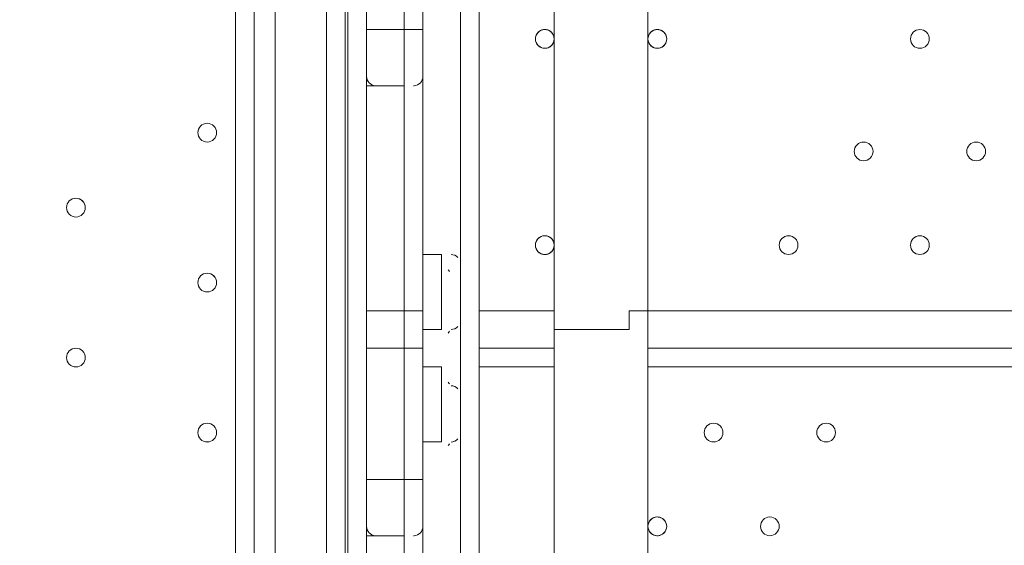
# Model space of a CAD drawing. Units: millimetres. Extents: x -7380 to 14322, y -10375 to 1866.
# Drawn here: x -3450 to -3117, y -6130 to -5952 of the extents above; entities that cross this region are included whole.
import ezdxf

# ---------------------------------------------------------------- set-up
doc = ezdxf.new("R2010")
doc.units = ezdxf.units.MM
doc.header["$MEASUREMENT"] = 0
doc.layers.add('Work Layer', color=7, linetype='Continuous', lineweight=0)

# ---------------------------------------------------------------- blocks, each defined once
blk = doc.blocks.new('Block_3')
at = {"layer": 'Work Layer', "color": 253, "lineweight": 9}
blk.add_line((-3363.79, -9192.05), (-3363.79, -2842.36), dxfattribs=at)
blk = doc.blocks.new('Block_7')
at = {"layer": 'Work Layer', "color": 7, "lineweight": 5}
for p, q in [((-3346.46, -4240.85), (-3346.46, -6349.05)), ((-3346.46, -6349.05), (-3346.46, -4240.85)), ((-3346.46, -4240.85), (-3346.46, -6349.05))]:
    blk.add_line(p, q, dxfattribs=at)
blk.add_lwpolyline([(-3340.11, -4240.85), (-3340.11, -6349.05), (-3346.46, -6349.05)], dxfattribs=at)

msp = doc.modelspace()

# ---------------------------------------------------------------- linework, layer by layer
at = {"layer": 'Work Layer', "color": 7, "lineweight": 9}
for p, q in [((-3377.31, -5352.11), (-3377.31, -6196.65)), ((-3370.96, -5352.11), (-3370.96, -6196.65)), ((-3339.21, -6196.65), (-3339.21, -5352.11)), ((-3294.76, -5352.11), (-3294.76, -6222.05)), ((-3269.36, -6050.6), (-3269.36, -5447.36)), ((-3332.86, -5822.01), (-3332.86, -5955.35)), ((-3313.81, -5955.35), (-3313.81, -5822.01)), ((-3301.11, -6222.05), (-3301.11, -5898.2)), ((-3313.81, -6031.56), (-3313.81, -5904.55)), ((-3332.86, -5955.35), (-3332.86, -5974.41)), ((-3332.86, -5955.35), (-3320.16, -5955.35)), ((-3332.86, -5955.35), (-3332.86, -5955.35)), ((-3332.86, -5955.35), (-3332.86, -5968.05)), ((-3320.16, -5955.35), (-3313.81, -5955.35)), ((-3320.16, -5955.35), (-3320.16, -5955.35)), ((-3313.81, -5955.35), (-3313.81, -5968.05)), ((-3332.86, -5968.05), (-3332.86, -6050.6)), ((-3313.81, -6050.6), (-3313.81, -5968.05)), ((-3332.86, -5974.41), (-3320.16, -5974.41)), ((-3329.88, -5974.4), (-3329.75, -5974.41)), ((-3316.98, -5974.41), (-3316.85, -5974.4)), ((-3313.81, -6031.56), (-3307.46, -6031.56)), ((-3307.46, -6031.56), (-3307.46, -6056.95)), ((-3301.11, -6031.56), (-3301.11, -6056.95)), ((-3301.11, -6031.56), (-3301.11, -6056.95)), ((-3332.86, -6050.6), (-3320.16, -6050.6)), ((-3332.86, -6050.6), (-3332.86, -6050.6)), ((-3320.16, -6050.6), (-3320.16, -6050.6)), ((-3313.81, -6050.6), (-3313.81, -6063.3)), ((-3294.76, -6050.6), (-3269.36, -6050.6)), ((-3269.36, -6050.6), (-3269.36, -6158.55)), ((-3237.61, -6050.6), (-2545.46, -6050.6)), ((-3313.81, -6056.95), (-3307.46, -6056.95)), ((-3313.81, -6069.65), (-3313.81, -6056.95)), ((-3332.86, -6063.3), (-3320.16, -6063.3)), ((-3332.86, -6063.3), (-3332.86, -6063.3)), ((-3332.86, -6063.3), (-3332.86, -6107.75)), ((-3320.16, -6063.3), (-3313.81, -6063.3)), ((-3320.16, -6063.3), (-3320.16, -6063.3)), ((-3313.81, -6107.75), (-3313.81, -6063.3)), ((-3269.36, -6063.3), (-3294.76, -6063.3)), ((-2545.46, -6063.3), (-3237.61, -6063.3)), ((-3313.81, -6069.65), (-3307.46, -6069.65)), ((-3307.46, -6069.65), (-3307.46, -6095.05)), ((-3269.36, -6069.65), (-3294.76, -6069.65)), ((-2545.46, -6069.65), (-3237.61, -6069.65)), ((-3301.11, -6076), (-3301.11, -6095.05)), ((-3301.11, -6076), (-3301.11, -6095.05)), ((-3313.81, -6095.05), (-3307.46, -6095.05)), ((-3313.81, -6209.35), (-3313.81, -6095.05)), ((-3332.86, -6107.75), (-3320.16, -6107.75)), ((-3332.86, -6107.75), (-3332.86, -6107.75)), ((-3332.86, -6107.75), (-3332.86, -6120.45)), ((-3320.16, -6107.75), (-3313.81, -6107.75)), ((-3320.16, -6107.75), (-3320.16, -6107.75)), ((-3313.81, -6107.75), (-3313.81, -6120.45)), ((-3332.86, -6120.45), (-3332.86, -6196.65)), ((-3329.88, -6126.8), (-3329.75, -6126.8)), ((-3320.16, -6126.8), (-3320.16, -6196.65)), ((-3316.98, -6126.8), (-3316.85, -6126.8))]:
    msp.add_line(p, q, dxfattribs=at)
for points in [[(-3237.61, -6158.55), (-3237.61, -6050.6), (-3237.61, -5447.36)], [(-3332.86, -5974.41), (-3332.86, -5955.35), (-3332.86, -5822.01), (-3332.86, -5809.3)], [(-3332.86, -5809.3), (-3332.86, -5822.01), (-3332.86, -5955.35)], [(-3332.86, -5974.41), (-3332.86, -5955.35), (-3332.86, -5822.01), (-3332.86, -5809.3)], [(-3320.16, -5974.41), (-3320.16, -5955.35), (-3320.16, -5822.01), (-3320.16, -5809.3)], [(-3320.16, -5809.3), (-3320.16, -5822.01), (-3320.16, -5955.35), (-3320.16, -5974.41)], [(-3320.16, -5974.41), (-3320.16, -5955.35), (-3320.16, -5822.01), (-3320.16, -5809.3)], [(-3332.86, -5974.41), (-3332.86, -6050.6), (-3332.86, -6063.3), (-3332.86, -6107.75), (-3332.86, -6126.8)], [(-3332.86, -5974.41), (-3332.86, -6050.6), (-3332.86, -6063.3), (-3332.86, -6107.75), (-3332.86, -6126.8)], [(-3332.86, -6126.8), (-3320.16, -6126.8), (-3320.16, -6107.75), (-3320.16, -6063.3), (-3320.16, -6050.6), (-3320.16, -5974.41)], [(-3332.86, -6126.8), (-3332.86, -6107.75), (-3332.86, -6063.3), (-3332.86, -6050.6), (-3332.86, -5974.41)], [(-3320.16, -5974.41), (-3320.16, -6050.6), (-3320.16, -6063.3), (-3320.16, -6107.75), (-3320.16, -6126.8)], [(-3320.16, -5974.41), (-3320.16, -6050.6), (-3320.16, -6063.3), (-3320.16, -6107.75), (-3320.16, -6126.8)], [(-3332.86, -6050.6), (-3332.86, -6050.6), (-3332.86, -6063.3)], [(-3320.16, -6050.6), (-3320.16, -6050.6), (-3313.81, -6050.6)], [(-3269.36, -6050.6), (-3269.36, -6050.6), (-3269.36, -6056.95), (-3263.01, -6056.95), (-3256.66, -6056.95), (-3250.31, -6056.95), (-3243.96, -6056.95), (-3243.96, -6050.6), (-3237.61, -6050.6)]]:
    msp.add_lwpolyline(points, dxfattribs=at)
at = {"layer": 'Work Layer', "color": 1, "lineweight": 15}
msp.add_open_spline([(13034.53, -4623.82), (13034.53, -4623.82), (12462.82, -4623.82), (12462.82, -4623.82), (12188.17, -4317.04), (11766.39, -4123.83), (11322.21, -4123.83), (11322.21, -4123.83), (10409.35, -4123.83), (10409.35, -4123.83), (10283.34, -4016.35), (10141.37, -3927.14), (9987.65, -3859.77), (9654.15, -3577.78), (9231.69, -3398.08), (8768.2, -3368.56), (8768.2, -3368.56), (11116.23, -3368.56), (11116.23, -3368.56), (12055.12, -3368.56), (12816.25, -2607.46), (12816.25, -1668.56), (12816.25, -1668.56), (12816.25, -1624.1), (12816.25, -1624.1), (12816.25, -1624.1), (12816.25, -1368.56), (12816.25, -1368.56), (12816.25, -1368.56), (12816.25, -1324.11), (12816.25, -1324.11), (12816.25, -385.21), (12055.12, 375.89), (11116.23, 375.89), (11116.23, 375.89), (7276.52, 375.89), (7276.52, 375.89), (6962.2, 661.54), (6544.68, 835.64), (6086.5, 835.64), (6086.5, 835.64), (4035.42, 835.64), (4035.42, 835.64), (3281.07, 835.64), (2637.35, 363.54), (2382.53, -301.15), (2382.53, -301.15), (1266.08, -301.15), (1266.08, -301.15), (825.65, -301.15), (424.35, -468.66), (122.37, -743.42), (62.66, -722.05), (1.51, -703.74), (-61.11, -689.25), (-141.57, -638.79), (-226.61, -595.09), (-315.51, -558.85), (-475.4, -421.17), (-661.65, -313.54), (-865.69, -244.52), (-1146.38, -26.29), (-1498.54, 104.15), (-1880.81, 104.15), (-2018, 104.15), (-2151.24, 87.08), (-2278.81, 55.51), (-2553.42, 361.33), (-2951.72, 553.82), (-3395.09, 553.82), (-3395.09, 553.82), (-4371.42, 553.82), (-4371.42, 553.82), (-5199.84, 553.82), (-5871.41, -117.75), (-5871.41, -946.18), (-5871.41, -946.18), (-5871.41, -984.28), (-5871.41, -984.28), (-5871.41, -1675.26), (-5404.05, -2256.75), (-4768.29, -2430.8), (-4768.29, -2430.8), (-4768.29, -2912.23), (-4768.29, -2912.23), (-4797.05, -2921.31), (-4825.57, -2930.92), (-4853.56, -2941.64), (-5191.78, -3027.78), (-5502.01, -3203.24), (-5755.28, -3456.45), (-6126.76, -3827.86), (-6331.39, -4321.72), (-6331.45, -4847.13), (-6331.49, -5356.98), (-6136.43, -5822.09), (-5817.1, -6171.91), (-5817.1, -6171.91), (-5817.1, -6272.85), (-5817.1, -6272.85), (-5817.1, -6356.42), (-5809.95, -6438.28), (-5796.81, -6518.13), (-5796.81, -6518.13), (-5796.81, -7692.16), (-5796.81, -7692.16), (-5796.81, -8136.34), (-5603.6, -8535.25), (-5296.82, -8809.9), (-5296.82, -8809.9), (-5296.82, -9374.71), (-5296.82, -9374.71), (-5296.82, -9926.99), (-4849.1, -10374.72), (-4296.81, -10374.72), (-4296.81, -10374.72), (-3313.81, -10374.72), (-3313.81, -10374.72), (-2761.52, -10374.72), (-2313.8, -9926.99), (-2313.8, -9374.71), (-2313.8, -9374.71), (-2313.8, -8809.9), (-2313.8, -8809.9), (-2007.02, -8535.24), (-1813.81, -8136.34), (-1813.81, -7692.16), (-1813.81, -7692.16), (-1813.81, -7233.05), (-1813.81, -7233.05), (-1517.35, -7124.02), (-1264.64, -6924.53), (-1089.87, -6667.36), (-1029.29, -7602.33), (-629.6, -8494.89), (37.73, -9162.32), (721.75, -9846.48), (1655.35, -10253.98), (2620.44, -10295), (2625.76, -10295.25), (2630.99, -10295.8), (2636.32, -10296), (2643.13, -10296.25), (2650.12, -10296.16), (2656.96, -10296.38), (2696.78, -10297.69), (2736.64, -10298.57), (2776.54, -10298.62), (2777.66, -10298.62), (2778.76, -10298.68), (2779.88, -10298.68), (2780.14, -10298.68), (2780.41, -10298.67), (2780.68, -10298.67), (2780.94, -10298.67), (2781.21, -10298.68), (2781.48, -10298.68), (2782.59, -10298.68), (2783.7, -10298.62), (2784.81, -10298.62), (2824.72, -10298.57), (2864.58, -10297.69), (2904.41, -10296.38), (2911.24, -10296.16), (2918.21, -10296.25), (2925, -10296), (2930.27, -10295.8), (2935.45, -10295.25), (2940.71, -10295.01), (3905.7, -10254.05), (4839.24, -9846.72), (5523.15, -9162.9), (5660.99, -9025.1), (5786.62, -8877.19), (5900.94, -8721.79), (5900.94, -8721.79), (5900.94, -8871.86), (5900.94, -8871.86), (5900.94, -9700.3), (6572.49, -10371.86), (7400.94, -10371.86), (7400.94, -10371.86), (8007.38, -10371.86), (8007.38, -10371.86), (8835.82, -10371.86), (9507.37, -9700.3), (9507.37, -8871.86), (9507.37, -8871.86), (9507.37, -8806.63), (9507.37, -8806.63), (9736.9, -8747.37), (9944.86, -8634.87), (10117.98, -8483.49), (10480.19, -8345.83), (10775.08, -8071.9), (10940.42, -7724.4), (10940.42, -7724.4), (11270.86, -7724.4), (11270.86, -7724.4), (11715.04, -7724.4), (12188.17, -7531.2), (12462.82, -7224.42), (12462.82, -7224.42), (13034.53, -7224.42), (13034.53, -7224.42), (13586.81, -7224.42), (14034.54, -6776.69), (14034.54, -6224.41), (14034.54, -6224.41), (14034.54, -5623.83), (14034.54, -5623.83), (14034.54, -5071.54), (13586.81, -4623.82), (13034.53, -4623.82)], degree=3, knots=[0, 0, 0, 0, 1, 1, 1, 2, 2, 2, 3, 3, 3, 4, 4, 4, 5, 5, 5, 6, 6, 6, 7, 7, 7, 8, 8, 8, 9, 9, 9, 10, 10, 10, 11, 11, 11, 12, 12, 12, 13, 13, 13, 14, 14, 14, 15, 15, 15, 16, 16, 16, 17, 17, 17, 18, 18, 18, 19, 19, 19, 20, 20, 20, 21, 21, 21, 22, 22, 22, 23, 23, 23, 24, 24, 24, 25, 25, 25, 26, 26, 26, 27, 27, 27, 28, 28, 28, 29, 29, 29, 30, 30, 30, 31, 31, 31, 32, 32, 32, 33, 33, 33, 34, 34, 34, 35, 35, 35, 36, 36, 36, 37, 37, 37, 38, 38, 38, 39, 39, 39, 40, 40, 40, 41, 41, 41, 42, 42, 42, 43, 43, 43, 44, 44, 44, 45, 45, 45, 46, 46, 46, 47, 47, 47, 48, 48, 48, 49, 49, 49, 50, 50, 50, 51, 51, 51, 52, 52, 52, 53, 53, 53, 54, 54, 54, 55, 55, 55, 56, 56, 56, 57, 57, 57, 58, 58, 58, 59, 59, 59, 60, 60, 60, 61, 61, 61, 62, 62, 62, 63, 63, 63, 64, 64, 64, 65, 65, 65, 66, 66, 66, 67, 67, 67, 68, 68, 68, 69, 69, 69, 70, 70, 70, 71, 71, 71, 71], dxfattribs=at)
at = {"layer": 'Work Layer', "color": 253, "lineweight": 9}
msp.add_open_spline([(-1814.37, -7238.05), (-1814.37, -7238.05), (-1814.37, -6275.84), (-1814.37, -6275.84), (-1814.37, -6275.32), (-1814.41, -6274.81), (-1814.41, -6274.29), (-1814.41, -6273.77), (-1814.37, -6273.26), (-1814.37, -6272.74), (-1814.37, -6272.74), (-1814.37, -4342.35), (-1814.37, -4342.35), (-1814.37, -3513.93), (-2485.94, -2842.36), (-3314.36, -2842.36), (-3314.36, -2842.36), (-4317.66, -2842.36), (-4317.66, -2842.36), (-4477.02, -2842.36), (-4630.46, -2867.45), (-4774.51, -2913.57)], degree=3, knots=[0, 0, 0, 0, 1, 1, 1, 2, 2, 2, 3, 3, 3, 4, 4, 4, 5, 5, 5, 6, 6, 6, 7, 7, 7, 7], dxfattribs=at)
at = {"layer": 'Work Layer', "color": 7, "lineweight": 9}
for points, knots in [([(-3270.37, -5956.21), (-3271.63, -5955.03), (-3273.6, -5955.08), (-3274.8, -5956.31), (-3276.01, -5957.54), (-3276.01, -5959.52), (-3274.8, -5960.75), (-3273.6, -5961.98), (-3271.63, -5962.03), (-3270.37, -5960.85)], [0, 0, 0, 0, 1, 1, 1, 2, 2, 2, 3, 3, 3, 3]), ([(-3269.98, -5956.65), (-3270.79, -5955.54), (-3272.22, -5955.08), (-3273.52, -5955.51), (-3274.83, -5955.94), (-3275.71, -5957.16), (-3275.71, -5958.53), (-3275.71, -5959.9), (-3274.83, -5961.12), (-3273.52, -5961.55), (-3272.22, -5961.98), (-3270.79, -5961.52), (-3269.98, -5960.42)], [0, 0, 0, 0, 1, 1, 1, 2, 2, 2, 3, 3, 3, 4, 4, 4, 4]), ([(-3272.53, -5961.7), (-3270.78, -5961.7), (-3269.36, -5960.28), (-3269.36, -5958.53), (-3269.36, -5956.78), (-3270.78, -5955.35), (-3272.53, -5955.35), (-3274.29, -5955.35), (-3275.71, -5956.78), (-3275.71, -5958.53), (-3275.71, -5960.28), (-3274.29, -5961.7), (-3272.53, -5961.7)], [0, 0, 0, 0, 1, 1, 1, 2, 2, 2, 3, 3, 3, 4, 4, 4, 4]), ([(-3234.43, -5961.7), (-3232.68, -5961.7), (-3231.26, -5960.28), (-3231.26, -5958.53), (-3231.26, -5956.78), (-3232.68, -5955.35), (-3234.43, -5955.35), (-3236.19, -5955.35), (-3237.61, -5956.78), (-3237.61, -5958.53), (-3237.61, -5960.28), (-3236.19, -5961.7), (-3234.43, -5961.7)], [0, 0, 0, 0, 1, 1, 1, 2, 2, 2, 3, 3, 3, 4, 4, 4, 4]), ([(-3237.43, -5959.58), (-3236.91, -5961.04), (-3235.42, -5961.92), (-3233.9, -5961.66), (-3232.37, -5961.4), (-3231.26, -5960.08), (-3231.26, -5958.53), (-3231.26, -5956.98), (-3232.37, -5955.66), (-3233.9, -5955.4), (-3235.42, -5955.14), (-3236.91, -5956.02), (-3237.43, -5957.48)], [0, 0, 0, 0, 1, 1, 1, 2, 2, 2, 3, 3, 3, 4, 4, 4, 4]), ([(-3236.97, -5960.44), (-3236.15, -5961.53), (-3234.72, -5961.98), (-3233.43, -5961.54), (-3232.13, -5961.11), (-3231.26, -5959.9), (-3231.26, -5958.53), (-3231.26, -5957.16), (-3232.13, -5955.95), (-3233.43, -5955.52), (-3234.72, -5955.08), (-3236.15, -5955.53), (-3236.97, -5956.62)], [0, 0, 0, 0, 1, 1, 1, 2, 2, 2, 3, 3, 3, 4, 4, 4, 4]), ([(-3148.71, -5958.53), (-3148.71, -5960.28), (-3147.29, -5961.7), (-3145.53, -5961.7), (-3143.78, -5961.7), (-3142.36, -5960.28), (-3142.36, -5958.53), (-3142.36, -5956.78), (-3143.78, -5955.35), (-3145.53, -5955.35), (-3147.29, -5955.35), (-3148.71, -5956.78), (-3148.71, -5958.53)], [0, 0, 0, 0, 1, 1, 1, 2, 2, 2, 3, 3, 3, 4, 4, 4, 4]), ([(-3145.53, -5961.7), (-3143.78, -5961.7), (-3142.36, -5960.28), (-3142.36, -5958.53), (-3142.36, -5956.78), (-3143.78, -5955.35), (-3145.53, -5955.35), (-3147.29, -5955.35), (-3148.71, -5956.78), (-3148.71, -5958.53), (-3148.71, -5960.28), (-3147.29, -5961.7), (-3145.53, -5961.7)], [0, 0, 0, 0, 1, 1, 1, 2, 2, 2, 3, 3, 3, 4, 4, 4, 4]), ([(-3145.53, -5961.7), (-3143.78, -5961.7), (-3142.36, -5960.28), (-3142.36, -5958.53), (-3142.36, -5956.78), (-3143.78, -5955.35), (-3145.53, -5955.35), (-3147.29, -5955.35), (-3148.71, -5956.78), (-3148.71, -5958.53), (-3148.71, -5960.28), (-3147.29, -5961.7), (-3145.53, -5961.7)], [0, 0, 0, 0, 1, 1, 1, 2, 2, 2, 3, 3, 3, 4, 4, 4, 4]), ([(-3390.01, -5990.28), (-3390.01, -5992.03), (-3388.59, -5993.45), (-3386.83, -5993.45), (-3385.08, -5993.45), (-3383.66, -5992.03), (-3383.66, -5990.28), (-3383.66, -5988.53), (-3385.08, -5987.1), (-3386.83, -5987.1), (-3388.59, -5987.1), (-3390.01, -5988.53), (-3390.01, -5990.28)], [0, 0, 0, 0, 1, 1, 1, 2, 2, 2, 3, 3, 3, 4, 4, 4, 4]), ([(-3383.66, -5990.28), (-3383.66, -5988.53), (-3385.08, -5987.11), (-3386.83, -5987.1), (-3388.59, -5987.1), (-3390.01, -5988.53), (-3390.01, -5990.28), (-3390.01, -5992.03), (-3388.59, -5993.45), (-3386.83, -5993.46), (-3385.08, -5993.46), (-3383.66, -5992.04), (-3383.66, -5990.28)], [0, 0, 0, 0, 1, 1, 1, 2, 2, 2, 3, 3, 3, 4, 4, 4, 4]), ([(-3383.66, -5990.28), (-3383.66, -5988.53), (-3385.08, -5987.11), (-3386.83, -5987.1), (-3388.59, -5987.1), (-3390.01, -5988.53), (-3390.01, -5990.28), (-3390.01, -5992.03), (-3388.59, -5993.45), (-3386.83, -5993.46), (-3385.08, -5993.46), (-3383.66, -5992.04), (-3383.66, -5990.28)], [0, 0, 0, 0, 1, 1, 1, 2, 2, 2, 3, 3, 3, 4, 4, 4, 4]), ([(-3167.76, -5996.63), (-3167.76, -5998.38), (-3166.34, -5999.8), (-3164.58, -5999.8), (-3162.83, -5999.8), (-3161.41, -5998.38), (-3161.41, -5996.63), (-3161.41, -5994.87), (-3162.83, -5993.45), (-3164.58, -5993.45), (-3166.34, -5993.45), (-3167.76, -5994.87), (-3167.76, -5996.63)], [0, 0, 0, 0, 1, 1, 1, 2, 2, 2, 3, 3, 3, 4, 4, 4, 4]), ([(-3164.58, -5999.8), (-3162.83, -5999.8), (-3161.41, -5998.38), (-3161.41, -5996.63), (-3161.41, -5994.87), (-3162.83, -5993.45), (-3164.58, -5993.45), (-3166.34, -5993.45), (-3167.76, -5994.87), (-3167.76, -5996.63), (-3167.76, -5998.38), (-3166.34, -5999.8), (-3164.58, -5999.8)], [0, 0, 0, 0, 1, 1, 1, 2, 2, 2, 3, 3, 3, 4, 4, 4, 4]), ([(-3164.58, -5999.8), (-3162.83, -5999.8), (-3161.41, -5998.38), (-3161.41, -5996.63), (-3161.41, -5994.87), (-3162.83, -5993.45), (-3164.58, -5993.45), (-3166.34, -5993.45), (-3167.76, -5994.87), (-3167.76, -5996.63), (-3167.76, -5998.38), (-3166.34, -5999.8), (-3164.58, -5999.8)], [0, 0, 0, 0, 1, 1, 1, 2, 2, 2, 3, 3, 3, 4, 4, 4, 4]), ([(-3129.66, -5996.63), (-3129.66, -5998.38), (-3128.24, -5999.8), (-3126.48, -5999.8), (-3124.73, -5999.8), (-3123.31, -5998.38), (-3123.31, -5996.63), (-3123.31, -5994.87), (-3124.73, -5993.45), (-3126.48, -5993.45), (-3128.24, -5993.45), (-3129.66, -5994.87), (-3129.66, -5996.63)], [0, 0, 0, 0, 1, 1, 1, 2, 2, 2, 3, 3, 3, 4, 4, 4, 4]), ([(-3126.48, -5999.8), (-3124.73, -5999.8), (-3123.31, -5998.38), (-3123.31, -5996.63), (-3123.31, -5994.87), (-3124.73, -5993.45), (-3126.48, -5993.45), (-3128.24, -5993.45), (-3129.66, -5994.87), (-3129.66, -5996.63), (-3129.66, -5998.38), (-3128.24, -5999.8), (-3126.48, -5999.8)], [0, 0, 0, 0, 1, 1, 1, 2, 2, 2, 3, 3, 3, 4, 4, 4, 4]), ([(-3126.48, -5999.8), (-3124.73, -5999.8), (-3123.31, -5998.38), (-3123.31, -5996.63), (-3123.31, -5994.87), (-3124.73, -5993.45), (-3126.48, -5993.45), (-3128.24, -5993.45), (-3129.66, -5994.87), (-3129.66, -5996.63), (-3129.66, -5998.38), (-3128.24, -5999.8), (-3126.48, -5999.8)], [0, 0, 0, 0, 1, 1, 1, 2, 2, 2, 3, 3, 3, 4, 4, 4, 4]), ([(-3434.46, -6015.68), (-3434.46, -6017.43), (-3433.04, -6018.85), (-3431.28, -6018.85), (-3429.53, -6018.85), (-3428.11, -6017.43), (-3428.11, -6015.68), (-3428.11, -6013.92), (-3429.53, -6012.5), (-3431.28, -6012.5), (-3433.04, -6012.5), (-3434.46, -6013.92), (-3434.46, -6015.68)], [0, 0, 0, 0, 1, 1, 1, 2, 2, 2, 3, 3, 3, 4, 4, 4, 4]), ([(-3428.11, -6015.68), (-3428.11, -6013.93), (-3429.53, -6012.51), (-3431.28, -6012.5), (-3433.04, -6012.5), (-3434.46, -6013.92), (-3434.46, -6015.68), (-3434.46, -6017.43), (-3433.04, -6018.85), (-3431.28, -6018.86), (-3429.53, -6018.86), (-3428.11, -6017.43), (-3428.11, -6015.68)], [0, 0, 0, 0, 1, 1, 1, 2, 2, 2, 3, 3, 3, 4, 4, 4, 4]), ([(-3428.11, -6015.68), (-3428.11, -6013.93), (-3429.53, -6012.51), (-3431.28, -6012.5), (-3433.04, -6012.5), (-3434.46, -6013.92), (-3434.46, -6015.68), (-3434.46, -6017.43), (-3433.04, -6018.85), (-3431.28, -6018.86), (-3429.53, -6018.86), (-3428.11, -6017.43), (-3428.11, -6015.68)], [0, 0, 0, 0, 1, 1, 1, 2, 2, 2, 3, 3, 3, 4, 4, 4, 4]), ([(-3270.37, -6026.06), (-3271.63, -6024.88), (-3273.6, -6024.93), (-3274.8, -6026.16), (-3276.01, -6027.39), (-3276.01, -6029.37), (-3274.8, -6030.6), (-3273.6, -6031.83), (-3271.63, -6031.88), (-3270.37, -6030.7)], [0, 0, 0, 0, 1, 1, 1, 2, 2, 2, 3, 3, 3, 3]), ([(-3269.98, -6026.5), (-3270.79, -6025.39), (-3272.22, -6024.93), (-3273.52, -6025.36), (-3274.83, -6025.79), (-3275.71, -6027.01), (-3275.71, -6028.38), (-3275.71, -6029.75), (-3274.83, -6030.97), (-3273.52, -6031.4), (-3272.22, -6031.82), (-3270.79, -6031.37), (-3269.98, -6030.27)], [0, 0, 0, 0, 1, 1, 1, 2, 2, 2, 3, 3, 3, 4, 4, 4, 4]), ([(-3272.53, -6031.55), (-3270.78, -6031.55), (-3269.36, -6030.13), (-3269.36, -6028.38), (-3269.36, -6026.62), (-3270.78, -6025.2), (-3272.53, -6025.2), (-3274.29, -6025.2), (-3275.71, -6026.62), (-3275.71, -6028.38), (-3275.71, -6030.13), (-3274.29, -6031.55), (-3272.53, -6031.55)], [0, 0, 0, 0, 1, 1, 1, 2, 2, 2, 3, 3, 3, 4, 4, 4, 4]), ([(-3193.16, -6028.38), (-3193.16, -6030.13), (-3191.74, -6031.55), (-3189.98, -6031.55), (-3188.23, -6031.55), (-3186.81, -6030.13), (-3186.81, -6028.38), (-3186.81, -6026.62), (-3188.23, -6025.2), (-3189.98, -6025.2), (-3191.74, -6025.2), (-3193.16, -6026.62), (-3193.16, -6028.38)], [0, 0, 0, 0, 1, 1, 1, 2, 2, 2, 3, 3, 3, 4, 4, 4, 4]), ([(-3189.98, -6031.55), (-3188.23, -6031.55), (-3186.81, -6030.13), (-3186.81, -6028.38), (-3186.81, -6026.62), (-3188.23, -6025.2), (-3189.98, -6025.2), (-3191.74, -6025.2), (-3193.16, -6026.62), (-3193.16, -6028.38), (-3193.16, -6030.13), (-3191.74, -6031.55), (-3189.98, -6031.55)], [0, 0, 0, 0, 1, 1, 1, 2, 2, 2, 3, 3, 3, 4, 4, 4, 4]), ([(-3189.98, -6031.55), (-3188.23, -6031.55), (-3186.81, -6030.13), (-3186.81, -6028.38), (-3186.81, -6026.62), (-3188.23, -6025.2), (-3189.98, -6025.2), (-3191.74, -6025.2), (-3193.16, -6026.62), (-3193.16, -6028.38), (-3193.16, -6030.13), (-3191.74, -6031.55), (-3189.98, -6031.55)], [0, 0, 0, 0, 1, 1, 1, 2, 2, 2, 3, 3, 3, 4, 4, 4, 4]), ([(-3148.71, -6028.38), (-3148.71, -6030.13), (-3147.29, -6031.55), (-3145.53, -6031.55), (-3143.78, -6031.55), (-3142.36, -6030.13), (-3142.36, -6028.38), (-3142.36, -6026.62), (-3143.78, -6025.2), (-3145.53, -6025.2), (-3147.29, -6025.2), (-3148.71, -6026.62), (-3148.71, -6028.38)], [0, 0, 0, 0, 1, 1, 1, 2, 2, 2, 3, 3, 3, 4, 4, 4, 4]), ([(-3145.53, -6031.55), (-3143.78, -6031.55), (-3142.36, -6030.13), (-3142.36, -6028.38), (-3142.36, -6026.62), (-3143.78, -6025.2), (-3145.53, -6025.2), (-3147.29, -6025.2), (-3148.71, -6026.62), (-3148.71, -6028.38), (-3148.71, -6030.13), (-3147.29, -6031.55), (-3145.53, -6031.55)], [0, 0, 0, 0, 1, 1, 1, 2, 2, 2, 3, 3, 3, 4, 4, 4, 4]), ([(-3145.53, -6031.55), (-3143.78, -6031.55), (-3142.36, -6030.13), (-3142.36, -6028.38), (-3142.36, -6026.62), (-3143.78, -6025.2), (-3145.53, -6025.2), (-3147.29, -6025.2), (-3148.71, -6026.62), (-3148.71, -6028.38), (-3148.71, -6030.13), (-3147.29, -6031.55), (-3145.53, -6031.55)], [0, 0, 0, 0, 1, 1, 1, 2, 2, 2, 3, 3, 3, 4, 4, 4, 4]), ([(-3390.01, -6041.08), (-3390.01, -6042.83), (-3388.59, -6044.25), (-3386.83, -6044.25), (-3385.08, -6044.25), (-3383.66, -6042.83), (-3383.66, -6041.08), (-3383.66, -6039.32), (-3385.08, -6037.9), (-3386.83, -6037.9), (-3388.59, -6037.9), (-3390.01, -6039.32), (-3390.01, -6041.08)], [0, 0, 0, 0, 1, 1, 1, 2, 2, 2, 3, 3, 3, 4, 4, 4, 4]), ([(-3383.66, -6041.08), (-3383.66, -6039.33), (-3385.08, -6037.9), (-3386.83, -6037.9), (-3388.59, -6037.9), (-3390.01, -6039.32), (-3390.01, -6041.08), (-3390.01, -6042.83), (-3388.59, -6044.25), (-3386.83, -6044.25), (-3385.08, -6044.25), (-3383.66, -6042.83), (-3383.66, -6041.08)], [0, 0, 0, 0, 1, 1, 1, 2, 2, 2, 3, 3, 3, 4, 4, 4, 4]), ([(-3383.66, -6041.08), (-3383.66, -6039.33), (-3385.08, -6037.9), (-3386.83, -6037.9), (-3388.59, -6037.9), (-3390.01, -6039.32), (-3390.01, -6041.08), (-3390.01, -6042.83), (-3388.59, -6044.25), (-3386.83, -6044.25), (-3385.08, -6044.25), (-3383.66, -6042.83), (-3383.66, -6041.08)], [0, 0, 0, 0, 1, 1, 1, 2, 2, 2, 3, 3, 3, 4, 4, 4, 4]), ([(-3434.46, -6066.48), (-3434.46, -6068.23), (-3433.04, -6069.65), (-3431.28, -6069.65), (-3429.53, -6069.65), (-3428.11, -6068.23), (-3428.11, -6066.48), (-3428.11, -6064.72), (-3429.53, -6063.3), (-3431.28, -6063.3), (-3433.04, -6063.3), (-3434.46, -6064.72), (-3434.46, -6066.48)], [0, 0, 0, 0, 1, 1, 1, 2, 2, 2, 3, 3, 3, 4, 4, 4, 4]), ([(-3428.11, -6066.48), (-3428.11, -6064.72), (-3429.53, -6063.3), (-3431.28, -6063.3), (-3433.04, -6063.3), (-3434.46, -6064.72), (-3434.46, -6066.48), (-3434.46, -6068.23), (-3433.04, -6069.65), (-3431.28, -6069.65), (-3429.53, -6069.65), (-3428.11, -6068.23), (-3428.11, -6066.48)], [0, 0, 0, 0, 1, 1, 1, 2, 2, 2, 3, 3, 3, 4, 4, 4, 4]), ([(-3428.11, -6066.48), (-3428.11, -6064.72), (-3429.53, -6063.3), (-3431.28, -6063.3), (-3433.04, -6063.3), (-3434.46, -6064.72), (-3434.46, -6066.48), (-3434.46, -6068.23), (-3433.04, -6069.65), (-3431.28, -6069.65), (-3429.53, -6069.65), (-3428.11, -6068.23), (-3428.11, -6066.48)], [0, 0, 0, 0, 1, 1, 1, 2, 2, 2, 3, 3, 3, 4, 4, 4, 4]), ([(-3390.01, -6091.88), (-3390.01, -6093.63), (-3388.59, -6095.05), (-3386.83, -6095.05), (-3385.08, -6095.05), (-3383.66, -6093.63), (-3383.66, -6091.88), (-3383.66, -6090.13), (-3385.08, -6088.7), (-3386.83, -6088.7), (-3388.59, -6088.7), (-3390.01, -6090.13), (-3390.01, -6091.88)], [0, 0, 0, 0, 1, 1, 1, 2, 2, 2, 3, 3, 3, 4, 4, 4, 4]), ([(-3383.66, -6091.88), (-3383.66, -6090.13), (-3385.08, -6088.71), (-3386.83, -6088.7), (-3388.59, -6088.7), (-3390.01, -6090.13), (-3390.01, -6091.88), (-3390.01, -6093.63), (-3388.59, -6095.05), (-3386.83, -6095.06), (-3385.08, -6095.06), (-3383.66, -6093.64), (-3383.66, -6091.88)], [0, 0, 0, 0, 1, 1, 1, 2, 2, 2, 3, 3, 3, 4, 4, 4, 4]), ([(-3383.66, -6091.88), (-3383.66, -6090.13), (-3385.08, -6088.71), (-3386.83, -6088.7), (-3388.59, -6088.7), (-3390.01, -6090.13), (-3390.01, -6091.88), (-3390.01, -6093.63), (-3388.59, -6095.05), (-3386.83, -6095.06), (-3385.08, -6095.06), (-3383.66, -6093.64), (-3383.66, -6091.88)], [0, 0, 0, 0, 1, 1, 1, 2, 2, 2, 3, 3, 3, 4, 4, 4, 4]), ([(-3215.38, -6088.71), (-3217.14, -6088.71), (-3218.56, -6090.13), (-3218.56, -6091.88), (-3218.56, -6093.63), (-3217.14, -6095.05), (-3215.38, -6095.05), (-3213.63, -6095.05), (-3212.21, -6093.63), (-3212.21, -6091.88), (-3212.21, -6090.13), (-3213.63, -6088.71), (-3215.38, -6088.71)], [0, 0, 0, 0, 1, 1, 1, 2, 2, 2, 3, 3, 3, 4, 4, 4, 4]), ([(-3215.38, -6095.05), (-3213.63, -6095.05), (-3212.21, -6093.63), (-3212.21, -6091.88), (-3212.21, -6090.13), (-3213.63, -6088.71), (-3215.38, -6088.71), (-3217.14, -6088.71), (-3218.56, -6090.13), (-3218.56, -6091.88), (-3218.56, -6093.63), (-3217.14, -6095.05), (-3215.38, -6095.05)], [0, 0, 0, 0, 1, 1, 1, 2, 2, 2, 3, 3, 3, 4, 4, 4, 4]), ([(-3215.38, -6095.05), (-3213.63, -6095.05), (-3212.21, -6093.63), (-3212.21, -6091.88), (-3212.21, -6090.13), (-3213.63, -6088.71), (-3215.38, -6088.71), (-3217.14, -6088.71), (-3218.56, -6090.13), (-3218.56, -6091.88), (-3218.56, -6093.63), (-3217.14, -6095.05), (-3215.38, -6095.05)], [0, 0, 0, 0, 1, 1, 1, 2, 2, 2, 3, 3, 3, 4, 4, 4, 4]), ([(-3177.28, -6088.71), (-3179.04, -6088.71), (-3180.46, -6090.13), (-3180.46, -6091.88), (-3180.46, -6093.63), (-3179.04, -6095.05), (-3177.28, -6095.05), (-3175.53, -6095.05), (-3174.11, -6093.63), (-3174.11, -6091.88), (-3174.11, -6090.13), (-3175.53, -6088.71), (-3177.28, -6088.71)], [0, 0, 0, 0, 1, 1, 1, 2, 2, 2, 3, 3, 3, 4, 4, 4, 4]), ([(-3177.28, -6095.05), (-3175.53, -6095.05), (-3174.11, -6093.63), (-3174.11, -6091.88), (-3174.11, -6090.13), (-3175.53, -6088.71), (-3177.28, -6088.71), (-3179.04, -6088.71), (-3180.46, -6090.13), (-3180.46, -6091.88), (-3180.46, -6093.63), (-3179.04, -6095.05), (-3177.28, -6095.05)], [0, 0, 0, 0, 1, 1, 1, 2, 2, 2, 3, 3, 3, 4, 4, 4, 4]), ([(-3177.28, -6095.05), (-3175.53, -6095.05), (-3174.11, -6093.63), (-3174.11, -6091.88), (-3174.11, -6090.13), (-3175.53, -6088.71), (-3177.28, -6088.71), (-3179.04, -6088.71), (-3180.46, -6090.13), (-3180.46, -6091.88), (-3180.46, -6093.63), (-3179.04, -6095.05), (-3177.28, -6095.05)], [0, 0, 0, 0, 1, 1, 1, 2, 2, 2, 3, 3, 3, 4, 4, 4, 4]), ([(-3234.43, -6126.8), (-3232.68, -6126.8), (-3231.26, -6125.38), (-3231.26, -6123.63), (-3231.26, -6121.87), (-3232.68, -6120.45), (-3234.43, -6120.45), (-3236.19, -6120.45), (-3237.61, -6121.87), (-3237.61, -6123.63), (-3237.61, -6125.38), (-3236.19, -6126.8), (-3234.43, -6126.8)], [0, 0, 0, 0, 1, 1, 1, 2, 2, 2, 3, 3, 3, 4, 4, 4, 4]), ([(-3234.43, -6126.8), (-3232.68, -6126.8), (-3231.26, -6125.38), (-3231.26, -6123.63), (-3231.26, -6121.87), (-3232.68, -6120.45), (-3234.43, -6120.45), (-3236.19, -6120.45), (-3237.61, -6121.87), (-3237.61, -6123.63), (-3237.61, -6125.38), (-3236.19, -6126.8), (-3234.43, -6126.8)], [0, 0, 0, 0, 1, 1, 1, 2, 2, 2, 3, 3, 3, 4, 4, 4, 4]), ([(-3237.16, -6125.25), (-3236.43, -6126.48), (-3234.97, -6127.07), (-3233.59, -6126.69), (-3232.21, -6126.31), (-3231.26, -6125.06), (-3231.26, -6123.63), (-3231.26, -6122.2), (-3232.21, -6120.95), (-3233.59, -6120.57), (-3234.96, -6120.19), (-3236.43, -6120.77), (-3237.16, -6122)], [0, 0, 0, 0, 1, 1, 1, 2, 2, 2, 3, 3, 3, 4, 4, 4, 4]), ([(-3196.33, -6120.45), (-3198.09, -6120.45), (-3199.51, -6121.88), (-3199.51, -6123.63), (-3199.51, -6125.38), (-3198.09, -6126.8), (-3196.33, -6126.8), (-3194.58, -6126.8), (-3193.16, -6125.38), (-3193.16, -6123.63), (-3193.16, -6121.88), (-3194.58, -6120.45), (-3196.33, -6120.45)], [0, 0, 0, 0, 1, 1, 1, 2, 2, 2, 3, 3, 3, 4, 4, 4, 4]), ([(-3196.33, -6126.8), (-3194.58, -6126.8), (-3193.16, -6125.38), (-3193.16, -6123.63), (-3193.16, -6121.87), (-3194.58, -6120.45), (-3196.33, -6120.45), (-3198.09, -6120.45), (-3199.51, -6121.87), (-3199.51, -6123.63), (-3199.51, -6125.38), (-3198.09, -6126.8), (-3196.33, -6126.8)], [0, 0, 0, 0, 1, 1, 1, 2, 2, 2, 3, 3, 3, 4, 4, 4, 4]), ([(-3196.33, -6126.8), (-3194.58, -6126.8), (-3193.16, -6125.38), (-3193.16, -6123.63), (-3193.16, -6121.87), (-3194.58, -6120.45), (-3196.33, -6120.45), (-3198.09, -6120.45), (-3199.51, -6121.87), (-3199.51, -6123.63), (-3199.51, -6125.38), (-3198.09, -6126.8), (-3196.33, -6126.8)], [0, 0, 0, 0, 1, 1, 1, 2, 2, 2, 3, 3, 3, 4, 4, 4, 4])]:
    msp.add_open_spline(points, degree=3, knots=knots, dxfattribs=at)
for points in [[(-3332.86, -5971.23), (-3332.86, -5972.9), (-3331.55, -5974.29), (-3329.88, -5974.4)], [(-3316.78, -5974.4), (-3315.11, -5974.29), (-3313.81, -5972.91), (-3313.81, -5971.23)], [(-3301.95, -6032.58), (-3302.55, -6031.93), (-3303.39, -6031.56), (-3304.28, -6031.56)], [(-3304.76, -6037.3), (-3304.93, -6037.09), (-3305.11, -6036.89), (-3305.3, -6036.69)], [(-3304.28, -6056.95), (-3303.39, -6056.95), (-3302.55, -6056.58), (-3301.95, -6055.93)], [(-3305.3, -6058.18), (-3305.11, -6057.97), (-3304.93, -6057.77), (-3304.76, -6057.56)], [(-3304.76, -6075.4), (-3304.93, -6075.19), (-3305.11, -6074.99), (-3305.3, -6074.78)], [(-3301.95, -6077.03), (-3302.55, -6076.38), (-3303.39, -6076), (-3304.28, -6076)], [(-3304.28, -6095.06), (-3303.39, -6095.06), (-3302.55, -6094.68), (-3301.95, -6094.03)], [(-3305.3, -6096.27), (-3305.11, -6096.07), (-3304.93, -6095.87), (-3304.76, -6095.66)], [(-3332.86, -6123.63), (-3332.86, -6125.3), (-3331.55, -6126.69), (-3329.88, -6126.8)], [(-3316.78, -6126.8), (-3315.11, -6126.69), (-3313.81, -6125.3), (-3313.81, -6123.63)]]:
    msp.add_open_spline(points, degree=3, dxfattribs=at)

# ---------------------------------------------------------------- block references
at = {"layer": 'Work Layer'}
for name in ['Block_3', 'Block_7']:
    msp.add_blockref(name, (0, 0), dxfattribs=at)

doc.saveas('drawing.dxf')
